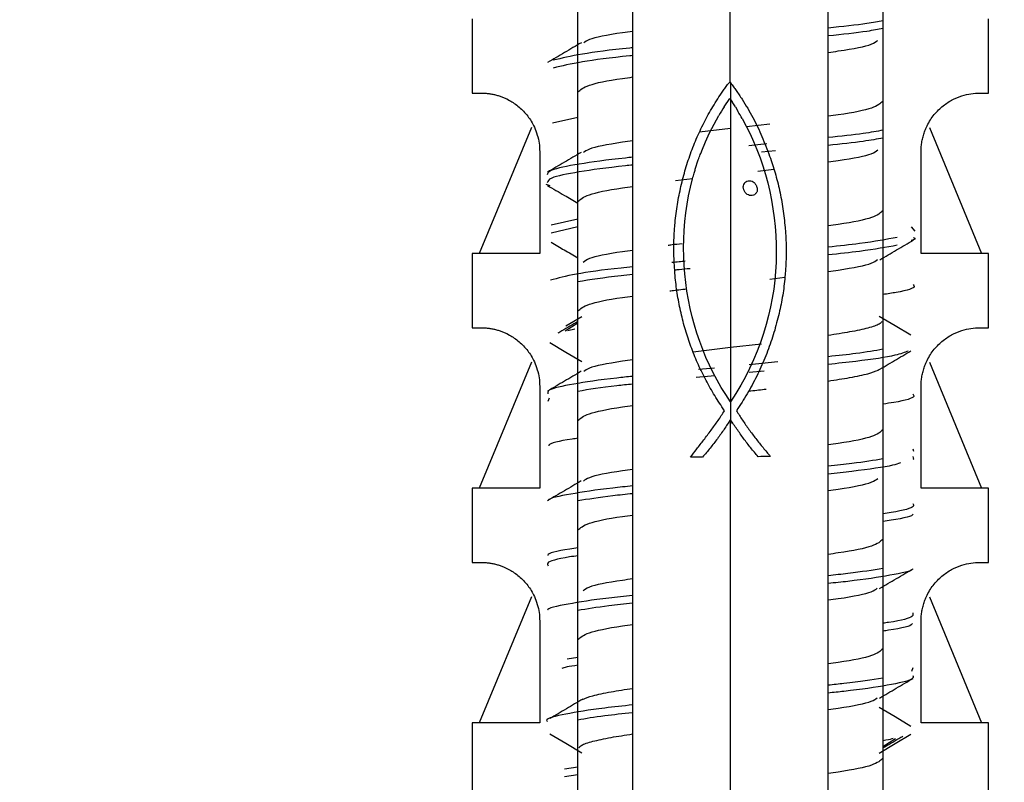
# Model space of a CAD drawing. Units: centimetres. Extents: x 211 to 1645, y 897 to 1875.
# Drawn here: x 389 to 401, y 1818 to 1828 of the extents above; entities that cross this region are included whole.
import ezdxf

# ---------------------------------------------------------------- set-up
doc = ezdxf.new("R2010")
doc.units = ezdxf.units.CM
doc.header["$LTSCALE"] = 5
doc.header["$PDSIZE"] = 5
doc.layers.get('0').update_dxf_attribs({"linetype": 'CONTINUOUS', "lineweight": 0})
doc.layers.get('DEFPOINTS').update_dxf_attribs({"linetype": 'CONTINUOUS'})
doc.layers.add('BEMASS', color=3, linetype='CONTINUOUS', lineweight=0)
doc.layers.add('Schrauben+Dübel', color=7, linetype='CONTINUOUS', lineweight=0)
doc.styles.add('SCHAUER', font='arial.ttf')
doc.dimstyles.new('SCHAUER', dxfattribs={"dimscale": 3, "dimtxt": 3, "dimasz": 2, "dimexe": 1.25, "dimexo": 0.625, "dimgap": 1.25, "dimtad": 1, "dimdec": 0, "dimzin": 9, "dimdsep": 46, "dimtxsty": 'SCHAUER', "dimcen": 2.5, "dimclrd": 256, "dimclre": 256, "dimclrt": 8, "dimadec": 1, "dimazin": 0, "dimtfac": 1, "dimtdec": 0, "dimtix": 1, "dimtmove": 2, "dimatfit": 3, "dimfxl": 1, "dimtolj": 1, "dimtzin": 0, "dimarcsym": 0})

# ---------------------------------------------------------------- blocks, each defined once
blk = doc.blocks.new('Schrauben_Dübel_Vorderansicht_KKRO_L')
at = {"layer": 'Schrauben+Dübel', "color": 7, "linetype": 'Continuous', "lineweight": 25}
for p, q in [((-0.39, -4.8229), (-0.39, -1.2651)), ((-0.25, -1.2651), (-0.25, -4.4601)), ((-0.001, -2.0415), (0, -1.2651)), ((0.25, -4.4601), (0.25, -1.2651)), ((0.39, -1.2651), (0.39, -4.8229)), ((-0.66, -1.88), (-0.66, -2.0701)), ((0.66, -2.0701), (0.66, -1.88)), ((-0.016, -2.1055), (-0.0018, -2.084)), ((0, -2.0866), (0.0002, -2.8594)), ((0, -2.0866), (0.0058, -2.0946)), ((0.0127, -2.1057), (0.0191, -2.1169)), ((-0.39, -2.1329), (-0.4551, -2.1469)), ((-0.0416, -2.1494), (-0.0292, -2.1273)), ((0.0301, -2.1355), (0.0405, -2.1546)), ((-0.5088, -2.1579), (-0.6422, -2.48)), ((0, -2.1611), (-0.0793, -2.1704)), ((-0.0531, -2.1718), (-0.0416, -2.1494)), ((0.0405, -2.1546), (0.0502, -2.1741)), ((0.1006, -2.1493), (0.0413, -2.1562)), ((0.5088, -2.1579), (0.6422, -2.48)), ((-0.0636, -2.1946), (-0.0531, -2.1718)), ((0.0502, -2.1741), (0.0594, -2.1941)), ((-0.0732, -2.2177), (-0.0636, -2.1946)), ((0.0933, -2.2004), (0.047, -2.2049)), ((0.0594, -2.1941), (0.0679, -2.2146)), ((0.0679, -2.2146), (0.0757, -2.2354)), ((-0.4875, -2.2201), (-0.4875, -2.48)), ((0.0757, -2.2354), (0.0829, -2.2565)), ((0.1153, -2.2182), (0.0795, -2.2217)), ((0.4875, -2.48), (0.4875, -2.2201)), ((-0.0898, -2.265), (-0.082, -2.2412)), ((0.0698, -2.2695), (0.1113, -2.2646)), ((0.0829, -2.2565), (0.0895, -2.278)), ((-0.1406, -2.2941), (-0.0966, -2.289)), ((-0.1021, -2.3108), (-0.0966, -2.2891)), ((0.0895, -2.278), (0.0954, -2.2997)), ((-0.4719, -2.3031), (-0.4614, -2.3069)), ((-0.1068, -2.3326), (-0.1021, -2.3108)), ((0.034, -2.3179), (0.0328, -2.3101)), ((0.0685, -2.3131), (0.0684, -2.3219)), ((0.0954, -2.2997), (0.1006, -2.3217)), ((-0.1108, -2.3546), (-0.1068, -2.3326)), ((0.1006, -2.3217), (0.1051, -2.3439)), ((-0.1141, -2.3767), (-0.1108, -2.3546)), ((0.1051, -2.3439), (0.1089, -2.3664)), ((-0.1166, -2.3989), (-0.1141, -2.3767)), ((0.1089, -2.3664), (0.112, -2.3889)), ((0.112, -2.3889), (0.1144, -2.4116)), ((-0.39, -2.3925), (-0.4584, -2.4081)), ((-0.39, -2.4125), (-0.4584, -2.4281)), ((-0.1437, -2.4315), (-0.1422, -2.4076)), ((-0.1183, -2.4212), (-0.1166, -2.3989)), ((0.1144, -2.4116), (0.1161, -2.4344)), ((0.1398, -2.4137), (0.1414, -2.4378)), ((0.4619, -2.4123), (0.4712, -2.4237)), ((-0.1444, -2.4552), (-0.1437, -2.4315)), ((-0.1194, -2.4436), (-0.1183, -2.4212)), ((0.1161, -2.4344), (0.1171, -2.4573)), ((0.1414, -2.4378), (0.1423, -2.4619)), ((-0.1445, -2.4788), (-0.1444, -2.4552)), ((-0.1197, -2.4659), (-0.1194, -2.4436)), ((-0.1194, -2.4882), (-0.1197, -2.4659)), ((0.1171, -2.4573), (0.1173, -2.4802)), ((0.1423, -2.4619), (0.1424, -2.4861)), ((-0.66, -2.48), (-0.66, -2.6701)), ((-0.1438, -2.5021), (-0.1445, -2.4788)), ((-0.1183, -2.5105), (-0.1194, -2.4882)), ((0.1173, -2.4802), (0.1168, -2.5031)), ((0.1424, -2.4861), (0.1417, -2.5102)), ((0.66, -2.6701), (0.66, -2.48)), ((-0.1424, -2.5253), (-0.1438, -2.5021)), ((-0.1165, -2.5328), (-0.1183, -2.5105)), ((0.1168, -2.5031), (0.1155, -2.526)), ((0.1417, -2.5102), (0.1402, -2.5341)), ((-0.1141, -2.5549), (-0.1165, -2.5328)), ((0.1009, -2.5458), (0.1395, -2.5413)), ((0.1155, -2.526), (0.1135, -2.5489)), ((-0.111, -2.577), (-0.1141, -2.5549)), ((0.1135, -2.5489), (0.1107, -2.5716)), ((-0.1072, -2.5989), (-0.111, -2.577)), ((0.1107, -2.5716), (0.1071, -2.5943)), ((-0.1027, -2.6206), (-0.1072, -2.5989)), ((0.1027, -2.6168), (0.0975, -2.6391)), ((0.1071, -2.5943), (0.1027, -2.6168)), ((-0.4209, -2.6653), (-0.3802, -2.6412)), ((-0.0976, -2.6421), (-0.1027, -2.6206)), ((-0.0918, -2.6635), (-0.0976, -2.6421)), ((0.0975, -2.6391), (0.0914, -2.6622)), ((-0.39, -2.6582), (-0.4224, -2.6788)), ((-0.0854, -2.6845), (-0.0918, -2.6635)), ((0.0914, -2.6622), (0.0845, -2.6851)), ((-0.3975, -2.6737), (-0.4159, -2.6782)), ((-0.0784, -2.7053), (-0.0854, -2.6845)), ((0.0845, -2.6851), (0.0768, -2.7078)), ((-0.0707, -2.7258), (-0.0784, -2.7053)), ((0.0797, -2.7119), (0, -2.7211)), ((0.0768, -2.7078), (0.0684, -2.7302)), ((0, -2.7211), (-0.0954, -2.7323)), ((-0.0624, -2.746), (-0.0707, -2.7258)), ((0.0684, -2.7302), (0.0591, -2.7523)), ((-0.5088, -2.7579), (-0.6422, -3.08)), ((-0.0535, -2.7658), (-0.0624, -2.746)), ((-0.044, -2.7853), (-0.0535, -2.7658)), ((0.1213, -2.7577), (0.0477, -2.7648)), ((0.0591, -2.7523), (0.0491, -2.7742)), ((0.5088, -2.7579), (0.6422, -3.08)), ((-0.0398, -2.7932), (-0.0871, -2.7977)), ((-0.0407, -2.7733), (-0.0818, -2.7772)), ((-0.0339, -2.8043), (-0.044, -2.7853)), ((0.0491, -2.7742), (0.0383, -2.7958)), ((0.0865, -2.781), (0.048, -2.7848)), ((-0.0232, -2.8229), (-0.0339, -2.8043)), ((0.0266, -2.8171), (0.0142, -2.8381)), ((0.0383, -2.7958), (0.0266, -2.8171)), ((-0.4875, -2.8201), (-0.4875, -3.08)), ((-0.0119, -2.8411), (-0.0232, -2.8229)), ((0.0004, -2.8593), (-0.0119, -2.8411)), ((0.0142, -2.8381), (0.0004, -2.8595)), ((0.4875, -3.08), (0.4875, -2.8201)), ((-0.4632, -2.85), (-0.4664, -2.8592)), ((0, -4.4601), (0, -2.9052)), ((0.4663, -2.9796), (0.4678, -2.9862)), ((0.4662, -2.9994), (0.4678, -3.0062)), ((0.4677, -3.0062), (0.4687, -3.0057)), ((-0.66, -3.08), (-0.66, -3.2701)), ((0.66, -3.2701), (0.66, -3.08)), ((-0.5088, -3.3579), (-0.6422, -3.68)), ((0.5088, -3.3579), (0.6422, -3.68)), ((-0.4875, -3.4201), (-0.4875, -3.68)), ((0.4875, -3.68), (0.4875, -3.4201)), ((-0.39, -3.5133), (-0.4177, -3.5175)), ((0.4664, -3.5396), (0.4632, -3.5487)), ((-0.66, -3.68), (-0.66, -3.8701)), ((0.66, -3.8701), (0.66, -3.68)), ((0.39, -3.7405), (0.4224, -3.72)), ((-0.39, -3.7934), (-0.4238, -3.7987)), ((-0.39, -3.8134), (-0.4238, -3.8187))]:
    blk.add_line(p, q, dxfattribs=at)
at = {"layer": 'Schrauben+Dübel', "color": 8, "linetype": 'Continuous', "lineweight": 25}
for p, q in [((0, -2.0437), (0, -2.0866)), ((0, -2.8376), (0, -2.9156))]:
    blk.add_line(p, q, dxfattribs=at)
at = {"layer": 'Schrauben+Dübel', "color": 7, "linetype": 'Continuous', "lineweight": 25, "flags": 128}
for points in [[(0.4617, -2.6895), (0.4209, -2.6653), (0.3802, -2.6412)], [(-0.3802, -2.7575), (-0.4209, -2.7334), (-0.4617, -2.7092)], [(0.4617, -3.6895), (0.4209, -3.6653), (0.3802, -3.6412)], [(-0.3801, -3.7575), (-0.4209, -3.7334), (-0.4617, -3.7092)], [(0.3801, -3.7575), (0.4209, -3.7334), (0.4617, -3.7092)]]:
    blk.add_lwpolyline(points, dxfattribs=at)
at = {"layer": 'Schrauben+Dübel', "color": 7, "linetype": 'Continuous', "lineweight": 25}
for points, knots in [([(0.39, -1.8852), (0.3775, -1.8876), (0.3449, -1.894), (0.2862, -1.9003), (0.25, -1.9042)], [0, 0, 0, 0, 0.38342, 1, 1, 1, 1]), ([(-0.25, -1.9125), (-0.2587, -1.9137), (-0.3104, -1.9207), (-0.36, -1.9306), (-0.3712, -1.9393), (-0.3748, -1.9421)], [0, 0, 0, 0, 0.120321, 0.711034, 1, 1, 1, 1]), ([(0.39, -1.9052), (0.3775, -1.9076), (0.3449, -1.914), (0.2862, -1.9203), (0.25, -1.9242)], [0, 0, 0, 0, 0.38342, 1, 1, 1, 1]), ([(0.25, -1.9662), (0.2588, -1.965), (0.3105, -1.958), (0.3612, -1.9478), (0.3726, -1.9387), (0.3766, -1.9355)], [0, 0, 0, 0, 0.116141, 0.686336, 1, 1, 1, 1]), ([(-0.381, -1.9415), (-0.3954, -1.9499), (-0.4241, -1.9668), (-0.4529, -1.9837), (-0.4673, -1.9921)], [0, 0, 0, 0, 0.49945, 1, 1, 1, 1]), ([(-0.25, -1.9542), (-0.2525, -1.9545), (-0.3059, -1.9599), (-0.387, -1.9706), (-0.431, -1.981), (-0.453, -1.9862)], [0, 0, 0, 0, 0.024087, 0.51157, 1, 1, 1, 1]), ([(-0.25, -1.9742), (-0.2525, -1.9745), (-0.3059, -1.9799), (-0.387, -1.9906), (-0.431, -2.001), (-0.453, -2.0062)], [0, 0, 0, 0, 0.024087, 0.51157, 1, 1, 1, 1]), ([(-0.39, -2.0676), (-0.3836, -2.0618), (-0.3708, -2.0501), (-0.3106, -2.0373), (-0.2588, -2.0303), (-0.25, -2.0291)], [0, 0, 0, 0, 0.453785, 0.90757, 1, 1, 1, 1]), ([(-0.0159, -2.0605), (-0.0148, -2.059), (-0.0125, -2.0558), (-0.0091, -2.0508), (-0.0051, -2.046), (-0.0024, -2.043), (-0.001, -2.0415)], [0, 0, 0, 0, 0.233923, 0.492256, 0.743818, 1, 1, 1, 1]), ([(-0.001, -2.0415), (-0.0007, -2.0419), (0.0012, -2.0444), (0.0038, -2.0488), (0.0088, -2.0556), (0.0123, -2.0603), (0.0147, -2.0633)], [0, 0, 0, 0, 0.063376, 0.34256, 0.568227, 1, 1, 1, 1]), ([(-0.6375, -2.0701), (-0.6347, -2.0702), (-0.6293, -2.0703), (-0.6198, -2.0712), (-0.6103, -2.0726), (-0.6007, -2.0746), (-0.5863, -2.0787), (-0.5664, -2.087), (-0.5409, -2.104), (-0.5184, -2.1268), (-0.5026, -2.1524), (-0.4934, -2.1768), (-0.4884, -2.1981), (-0.4878, -2.2128), (-0.4875, -2.2201)], [0, 0, 0, 0, 0.0808024, 0.155409, 0.22386, 0.2862072, 0.3425195, 0.4869974, 0.6126065, 0.7249889, 0.8259555, 0.885928, 0.9431093, 1, 1, 1, 1]), ([(0.4875, -2.2201), (0.4876, -2.2157), (0.4878, -2.207), (0.4896, -2.1941), (0.4923, -2.1815), (0.4962, -2.1692), (0.504, -2.1502), (0.5187, -2.1264), (0.5415, -2.1035), (0.567, -2.0867), (0.5925, -2.0762), (0.6179, -2.0709), (0.6305, -2.0704), (0.6375, -2.0701)], [0, 0, 0, 0, 0.034169, 0.068076, 0.102275, 0.137303, 0.173662, 0.276306, 0.390782, 0.516435, 0.660992, 0.811679, 1, 1, 1, 1]), ([(0.39, -2.0911), (0.3836, -2.0969), (0.3708, -2.1086), (0.3106, -2.1214), (0.2588, -2.1285), (0.25, -2.1296)], [0, 0, 0, 0, 0.4537849, 0.9075699, 1, 1, 1, 1]), ([(0.39, -2.1652), (0.3748, -2.1681), (0.3409, -2.1744), (0.2823, -2.1807), (0.25, -2.1842)], [0, 0, 0, 0, 0.449648, 1, 1, 1, 1]), ([(0.39, -2.1852), (0.3748, -2.1881), (0.3409, -2.1944), (0.2823, -2.2007), (0.25, -2.2042)], [0, 0, 0, 0, 0.449648, 1, 1, 1, 1]), ([(-0.25, -2.1925), (-0.2587, -2.1937), (-0.3105, -2.2007), (-0.3604, -2.2107), (-0.3717, -2.2195), (-0.3755, -2.2225)], [0, 0, 0, 0, 0.1187555, 0.7017845, 1, 1, 1, 1]), ([(-0.25, -2.2343), (-0.2562, -2.235), (-0.3129, -2.2408), (-0.3916, -2.2519), (-0.4645, -2.2663), (-0.4671, -2.2755), (-0.4683, -2.2795)], [0, 0, 0, 0, 0.042414, 0.388645, 0.734557, 1, 1, 1, 1]), ([(-0.3814, -2.2219), (-0.3957, -2.2303), (-0.4244, -2.2472), (-0.4531, -2.264), (-0.4675, -2.2724)], [0, 0, 0, 0, 0.499508, 1, 1, 1, 1]), ([(-0.082, -2.2412), (-0.0811, -2.2389), (-0.0795, -2.2344), (-0.0765, -2.2266), (-0.0745, -2.221), (-0.0732, -2.2177)], [0, 0, 0, 0, 0.288951, 0.578268, 1, 1, 1, 1]), ([(0.25, -2.2462), (0.2588, -2.245), (0.3105, -2.238), (0.3612, -2.2278), (0.3725, -2.2188), (0.3766, -2.2156)], [0, 0, 0, 0, 0.1163443, 0.6875358, 1, 1, 1, 1]), ([(-0.25, -2.2543), (-0.2562, -2.255), (-0.3129, -2.2608), (-0.3916, -2.2719), (-0.4642, -2.2862), (-0.467, -2.2954), (-0.4681, -2.2993)], [0, 0, 0, 0, 0.042581, 0.390178, 0.737454, 1, 1, 1, 1]), ([(-0.0966, -2.2891), (-0.096, -2.2868), (-0.0947, -2.2822), (-0.0924, -2.2742), (-0.0907, -2.2684), (-0.0898, -2.265)], [0, 0, 0, 0, 0.285938, 0.571276, 1, 1, 1, 1]), ([(-0.4678, -2.3064), (-0.4534, -2.3148), (-0.4274, -2.33), (-0.4015, -2.3452), (-0.39, -2.352)], [0, 0, 0, 0, 0.556062, 1, 1, 1, 1]), ([(-0.39, -2.3476), (-0.3836, -2.3418), (-0.3708, -2.3301), (-0.3106, -2.3173), (-0.2588, -2.3103), (-0.25, -2.3091)], [0, 0, 0, 0, 0.453785, 0.90757, 1, 1, 1, 1]), ([(0.39, -2.3711), (0.3836, -2.3769), (0.3708, -2.3886), (0.3106, -2.4014), (0.2588, -2.4085), (0.25, -2.4096)], [0, 0, 0, 0, 0.453785, 0.90757, 1, 1, 1, 1]), ([(0.4264, -2.4394), (0.3985, -2.4446), (0.3543, -2.4528), (0.2782, -2.4611), (0.25, -2.4641)], [0, 0, 0, 0, 0.6304872, 1, 1, 1, 1]), ([(0.4675, -2.4393), (0.4704, -2.4408), (0.4752, -2.4433), (0.4661, -2.4458), (0.4625, -2.4468)], [0, 0, 0, 0, 0.5958632, 1, 1, 1, 1]), ([(-0.4582, -2.4518), (-0.447, -2.4584), (-0.4243, -2.4717), (-0.4016, -2.485), (-0.39, -2.4918)], [0, 0, 0, 0, 0.490185, 1, 1, 1, 1]), ([(-0.123, -2.4555), (-0.1322, -2.4565), (-0.1457, -2.458), (-0.1562, -2.4595), (-0.1595, -2.46)], [0, 0, 0, 0, 0.684474, 1, 1, 1, 1]), ([(0.4264, -2.4594), (0.3985, -2.4646), (0.3543, -2.4728), (0.2782, -2.4811), (0.25, -2.4841)], [0, 0, 0, 0, 0.6304872, 1, 1, 1, 1]), ([(0.3818, -2.4966), (0.3961, -2.4882), (0.4248, -2.4714), (0.4534, -2.4546), (0.4678, -2.4462)], [0, 0, 0, 0, 0.499541, 1, 1, 1, 1]), ([(-0.4875, -2.48), (-0.5424, -2.48), (-0.5859, -2.48), (-0.6448, -2.48), (-0.66, -2.48), (-0.66, -2.48)], [0, 0, 0, 0, 0.5, 0.5, 1, 1, 1, 1]), ([(-0.25, -2.4725), (-0.2588, -2.4737), (-0.3105, -2.4807), (-0.361, -2.4909), (-0.3724, -2.4999), (-0.3764, -2.5031)], [0, 0, 0, 0, 0.116735, 0.689843, 1, 1, 1, 1]), ([(0.66, -2.48), (0.66, -2.48), (0.6448, -2.48), (0.5859, -2.48), (0.5424, -2.48), (0.4875, -2.48)], [0, 0, 0, 0, 0.5, 0.5, 1, 1, 1, 1]), ([(-0.25, -2.5144), (-0.26, -2.5154), (-0.3201, -2.5217), (-0.4027, -2.5331), (-0.4411, -2.5435), (-0.4602, -2.5487)], [0, 0, 0, 0, 0.0902868, 0.545351, 1, 1, 1, 1]), ([(-0.1153, -2.5004), (-0.1207, -2.5009), (-0.133, -2.502), (-0.1435, -2.5031), (-0.1494, -2.5038)], [0, 0, 0, 0, 0.4394129, 1, 1, 1, 1]), ([(0.25, -2.5262), (0.2587, -2.525), (0.3105, -2.518), (0.3607, -2.5079), (0.3719, -2.4991), (0.3758, -2.496)], [0, 0, 0, 0, 0.1179997, 0.6973191, 1, 1, 1, 1]), ([(-0.25, -2.5344), (-0.26, -2.5354), (-0.3189, -2.5415), (-0.3578, -2.5476), (-0.39, -2.5526)], [0, 0, 0, 0, 0.169982, 1, 1, 1, 1]), ([(-0.1029, -2.5192), (-0.1126, -2.5201), (-0.1267, -2.5214), (-0.1388, -2.5227), (-0.1426, -2.5231)], [0, 0, 0, 0, 0.691127, 1, 1, 1, 1]), ([(0.4671, -2.5595), (0.4687, -2.5611), (0.4753, -2.568), (0.448, -2.5766), (0.4018, -2.5836), (0.39, -2.5853)], [0, 0, 0, 0, 0.187314, 0.792872, 1, 1, 1, 1]), ([(-0.39, -2.6276), (-0.3836, -2.6218), (-0.3708, -2.6101), (-0.3106, -2.5973), (-0.2588, -2.5903), (-0.25, -2.5891)], [0, 0, 0, 0, 0.453785, 0.90757, 1, 1, 1, 1]), ([(-0.155, -2.5759), (-0.1531, -2.5757), (-0.1408, -2.5739), (-0.1251, -2.5722), (-0.1118, -2.5708)], [0, 0, 0, 0, 0.1529978, 1, 1, 1, 1]), ([(-0.39, -2.6543), (-0.4037, -2.6623), (-0.4207, -2.6724), (-0.4377, -2.6824), (-0.4411, -2.6844)], [0, 0, 0, 0, 0.799983, 1, 1, 1, 1]), ([(0.3872, -2.654), (0.3857, -2.6563), (0.3821, -2.662), (0.3537, -2.6711), (0.31, -2.6807), (0.2692, -2.687), (0.25, -2.69)], [0, 0, 0, 0, 0.197344, 0.475152, 0.75296, 1, 1, 1, 1]), ([(-0.6375, -2.6701), (-0.6347, -2.6702), (-0.6293, -2.6703), (-0.6198, -2.6712), (-0.6103, -2.6726), (-0.6007, -2.6746), (-0.5863, -2.6787), (-0.5664, -2.687), (-0.5409, -2.704), (-0.5184, -2.7268), (-0.5026, -2.7524), (-0.4934, -2.7768), (-0.4884, -2.7981), (-0.4878, -2.8128), (-0.4875, -2.8201)], [0, 0, 0, 0, 0.080802, 0.155409, 0.22386, 0.286207, 0.34252, 0.486997, 0.612607, 0.724989, 0.825956, 0.885928, 0.943109, 1, 1, 1, 1]), ([(0.4875, -2.8201), (0.4876, -2.8157), (0.4878, -2.807), (0.4896, -2.7941), (0.4923, -2.7815), (0.4962, -2.7692), (0.504, -2.7502), (0.5187, -2.7264), (0.5415, -2.7035), (0.567, -2.6867), (0.5925, -2.6762), (0.6179, -2.6709), (0.6305, -2.6704), (0.6375, -2.6701)], [0, 0, 0, 0, 0.034169, 0.068076, 0.102275, 0.137303, 0.173662, 0.276306, 0.390782, 0.516435, 0.660992, 0.811679, 1, 1, 1, 1]), ([(0.39, -2.7254), (0.3695, -2.729), (0.3341, -2.7353), (0.2749, -2.7415), (0.25, -2.7442)], [0, 0, 0, 0, 0.578238, 1, 1, 1, 1]), ([(0.4549, -2.7297), (0.4454, -2.7333), (0.4223, -2.7422), (0.3466, -2.7537), (0.2743, -2.7615), (0.25, -2.7642)], [0, 0, 0, 0, 0.316572, 0.770139, 1, 1, 1, 1]), ([(0.3772, -2.7791), (0.3913, -2.7708), (0.4194, -2.7541), (0.4476, -2.7375), (0.4617, -2.7291)], [0, 0, 0, 0, 0.499809, 1, 1, 1, 1]), ([(-0.25, -2.7525), (-0.2587, -2.7537), (-0.3104, -2.7607), (-0.36, -2.7706), (-0.3712, -2.7793), (-0.3749, -2.7822)], [0, 0, 0, 0, 0.120113, 0.709808, 1, 1, 1, 1]), ([(-0.3812, -2.7816), (-0.3955, -2.79), (-0.4242, -2.8069), (-0.453, -2.8237), (-0.4673, -2.8321)], [0, 0, 0, 0, 0.499501, 1, 1, 1, 1]), ([(0.25, -2.8065), (0.2691, -2.8036), (0.3097, -2.7973), (0.3541, -2.7879), (0.3704, -2.7814), (0.3783, -2.7783)], [0, 0, 0, 0, 0.315186, 0.669627, 1, 1, 1, 1]), ([(-0.25, -2.7945), (-0.2636, -2.7959), (-0.3272, -2.8025), (-0.4056, -2.8144), (-0.4696, -2.8279), (-0.4673, -2.8362), (-0.4664, -2.8393)], [0, 0, 0, 0, 0.095173, 0.443309, 0.791612, 1, 1, 1, 1]), ([(-0.25, -2.8145), (-0.2637, -2.8159), (-0.3228, -2.822), (-0.3608, -2.8282), (-0.39, -2.8329)], [0, 0, 0, 0, 0.232227, 1, 1, 1, 1]), ([(0.0469, -2.8322), (0.0605, -2.8307), (0.0757, -2.829), (0.0897, -2.8273), (0.0912, -2.8271)], [0, 0, 0, 0, 0.895609, 1, 1, 1, 1]), ([(0.4665, -2.8395), (0.468, -2.8416), (0.4732, -2.8488), (0.4445, -2.8574), (0.3996, -2.8641), (0.39, -2.8655)], [0, 0, 0, 0, 0.234605, 0.837069, 1, 1, 1, 1]), ([(-0.39, -2.9076), (-0.3836, -2.9018), (-0.3708, -2.8901), (-0.3106, -2.8773), (-0.2588, -2.8703), (-0.25, -2.8691)], [0, 0, 0, 0, 0.453785, 0.90757, 1, 1, 1, 1]), ([(0.39, -2.9311), (0.3836, -2.9369), (0.3708, -2.9486), (0.3106, -2.9614), (0.2588, -2.9685), (0.25, -2.9696)], [0, 0, 0, 0, 0.453785, 0.90757, 1, 1, 1, 1]), ([(-0.39, -2.9529), (-0.3949, -2.9536), (-0.4367, -2.9595), (-0.464, -2.966), (-0.4646, -2.9717), (-0.4646, -2.9723)], [0, 0, 0, 0, 0.106543, 0.91477, 1, 1, 1, 1]), ([(0.39, -3.0055), (0.3666, -3.0095), (0.3301, -3.0157), (0.2711, -3.0219), (0.25, -3.0242)], [0, 0, 0, 0, 0.64223, 1, 1, 1, 1]), ([(0.4347, -3.0159), (0.4287, -3.0179), (0.4068, -3.0251), (0.3396, -3.0345), (0.2706, -3.0419), (0.25, -3.0442)], [0, 0, 0, 0, 0.209914, 0.763862, 1, 1, 1, 1]), ([(-0.25, -3.0325), (-0.2587, -3.0337), (-0.3105, -3.0407), (-0.3605, -3.0507), (-0.3717, -3.0596), (-0.3756, -3.0626)], [0, 0, 0, 0, 0.118623, 0.701006, 1, 1, 1, 1]), ([(-0.3815, -3.0619), (-0.3958, -3.0703), (-0.4244, -3.0872), (-0.4531, -3.104), (-0.4675, -3.1124)], [0, 0, 0, 0, 0.49954, 1, 1, 1, 1]), ([(0.25, -3.0862), (0.2588, -3.085), (0.3105, -3.078), (0.3612, -3.0678), (0.3726, -3.0587), (0.3766, -3.0555)], [0, 0, 0, 0, 0.116218, 0.68679, 1, 1, 1, 1]), ([(-0.4875, -3.08), (-0.5424, -3.08), (-0.5859, -3.08), (-0.6448, -3.08), (-0.66, -3.08), (-0.66, -3.08)], [0, 0, 0, 0, 0.5, 0.5, 1, 1, 1, 1]), ([(-0.25, -3.0745), (-0.2673, -3.0764), (-0.3339, -3.0834), (-0.411, -3.0956), (-0.4653, -3.1062), (-0.4655, -3.1117), (-0.4655, -3.1119)], [0, 0, 0, 0, 0.146189, 0.564227, 0.982814, 1, 1, 1, 1]), ([(-0.25, -3.0945), (-0.2674, -3.0964), (-0.3262, -3.1025), (-0.3636, -3.1087), (-0.39, -3.113)], [0, 0, 0, 0, 0.295403, 1, 1, 1, 1]), ([(0.66, -3.08), (0.66, -3.08), (0.6448, -3.08), (0.5859, -3.08), (0.5424, -3.08), (0.4875, -3.08)], [0, 0, 0, 0, 0.5, 0.5, 1, 1, 1, 1]), ([(0.4662, -3.1195), (0.4675, -3.122), (0.4716, -3.1296), (0.4404, -3.1383), (0.3972, -3.1446), (0.39, -3.1456)], [0, 0, 0, 0, 0.281143, 0.88091, 1, 1, 1, 1]), ([(0.4669, -3.1465), (0.4669, -3.1467), (0.4676, -3.152), (0.4401, -3.1583), (0.3971, -3.1646), (0.39, -3.1656)], [0, 0, 0, 0, 0.016778, 0.837114, 1, 1, 1, 1]), ([(-0.39, -3.1876), (-0.3836, -3.1818), (-0.3708, -3.1701), (-0.3106, -3.1573), (-0.2588, -3.1503), (-0.25, -3.1491)], [0, 0, 0, 0, 0.453785, 0.90757, 1, 1, 1, 1]), ([(0.39, -3.2111), (0.3836, -3.2169), (0.3708, -3.2286), (0.3106, -3.2414), (0.2588, -3.2485), (0.25, -3.2496)], [0, 0, 0, 0, 0.4537852, 0.9075703, 1, 1, 1, 1]), ([(-0.39, -3.2331), (-0.3971, -3.2342), (-0.4401, -3.2404), (-0.4676, -3.2468), (-0.4669, -3.2521), (-0.4669, -3.2522)], [0, 0, 0, 0, 0.162886, 0.983222, 1, 1, 1, 1]), ([(-0.6375, -3.2701), (-0.6347, -3.2702), (-0.6293, -3.2703), (-0.6198, -3.2712), (-0.6103, -3.2726), (-0.6007, -3.2746), (-0.5863, -3.2787), (-0.5664, -3.287), (-0.5409, -3.304), (-0.5184, -3.3268), (-0.5026, -3.3524), (-0.4934, -3.3768), (-0.4884, -3.3981), (-0.4878, -3.4128), (-0.4875, -3.4201)], [0, 0, 0, 0, 0.080802, 0.155409, 0.22386, 0.286207, 0.34252, 0.486997, 0.612607, 0.724989, 0.825956, 0.885928, 0.943109, 1, 1, 1, 1]), ([(-0.39, -3.2531), (-0.3972, -3.2542), (-0.4404, -3.2604), (-0.4716, -3.2691), (-0.4675, -3.2768), (-0.4662, -3.2792)], [0, 0, 0, 0, 0.1190895, 0.7188575, 1, 1, 1, 1]), ([(0.4875, -3.4201), (0.4876, -3.4157), (0.4878, -3.407), (0.4896, -3.3941), (0.4923, -3.3815), (0.4962, -3.3692), (0.504, -3.3502), (0.5187, -3.3264), (0.5415, -3.3035), (0.567, -3.2867), (0.5925, -3.2762), (0.6179, -3.2709), (0.6305, -3.2704), (0.6375, -3.2701)], [0, 0, 0, 0, 0.034169, 0.068076, 0.102275, 0.137303, 0.173662, 0.276306, 0.390782, 0.516435, 0.660992, 0.811679, 1, 1, 1, 1]), ([(0.39, -3.2857), (0.3636, -3.2901), (0.3262, -3.2962), (0.2674, -3.3024), (0.25, -3.3042)], [0, 0, 0, 0, 0.704597, 1, 1, 1, 1]), ([(0.4655, -3.2868), (0.4655, -3.2871), (0.4653, -3.2925), (0.411, -3.3031), (0.3339, -3.3154), (0.2673, -3.3224), (0.25, -3.3242)], [0, 0, 0, 0, 0.017186, 0.435773, 0.853811, 1, 1, 1, 1]), ([(0.3815, -3.3368), (0.3958, -3.3284), (0.4244, -3.3115), (0.4531, -3.2948), (0.4675, -3.2864)], [0, 0, 0, 0, 0.49954, 1, 1, 1, 1]), ([(-0.25, -3.3125), (-0.2588, -3.3137), (-0.3105, -3.3207), (-0.3612, -3.3309), (-0.3726, -3.34), (-0.3766, -3.3432)], [0, 0, 0, 0, 0.116217, 0.686789, 1, 1, 1, 1]), ([(0.25, -3.3662), (0.2587, -3.365), (0.3105, -3.358), (0.3605, -3.348), (0.3717, -3.3392), (0.3756, -3.3362)], [0, 0, 0, 0, 0.118623, 0.701006, 1, 1, 1, 1]), ([(-0.25, -3.3546), (-0.2709, -3.3568), (-0.3407, -3.3642), (-0.4172, -3.3768), (-0.469, -3.3873), (-0.4678, -3.3925), (-0.4678, -3.3925)], [0, 0, 0, 0, 0.175552, 0.587374, 0.998396, 1, 1, 1, 1]), ([(-0.25, -3.3746), (-0.2711, -3.3768), (-0.3301, -3.383), (-0.3666, -3.3892), (-0.39, -3.3932)], [0, 0, 0, 0, 0.35777, 1, 1, 1, 1]), ([(0.4662, -3.3995), (0.4669, -3.4024), (0.4688, -3.4104), (0.4369, -3.4192), (0.3949, -3.4251), (0.39, -3.4258)], [0, 0, 0, 0, 0.3278508, 0.9217147, 1, 1, 1, 1]), ([(-0.39, -3.4676), (-0.3836, -3.4618), (-0.3708, -3.4501), (-0.3106, -3.4373), (-0.2588, -3.4303), (-0.25, -3.4291)], [0, 0, 0, 0, 0.453785, 0.90757, 1, 1, 1, 1]), ([(0.4646, -3.4265), (0.4646, -3.427), (0.464, -3.4328), (0.4367, -3.4392), (0.3949, -3.4451), (0.39, -3.4458)], [0, 0, 0, 0, 0.08523, 0.893457, 1, 1, 1, 1]), ([(0.39, -3.4911), (0.3836, -3.4969), (0.3708, -3.5086), (0.3106, -3.5214), (0.2588, -3.5285), (0.25, -3.5296)], [0, 0, 0, 0, 0.4537852, 0.9075704, 1, 1, 1, 1]), ([(-0.39, -3.5333), (-0.4004, -3.5347), (-0.4208, -3.5374), (-0.4276, -3.5402), (-0.431, -3.5416)], [0, 0, 0, 0, 0.5092705, 1, 1, 1, 1]), ([(0.4664, -3.5594), (0.4673, -3.5625), (0.4696, -3.5708), (0.4056, -3.5844), (0.3272, -3.5962), (0.2636, -3.6028), (0.25, -3.6043)], [0, 0, 0, 0, 0.208388, 0.556691, 0.904828, 1, 1, 1, 1]), ([(0.39, -3.5659), (0.3608, -3.5706), (0.3228, -3.5767), (0.2637, -3.5828), (0.25, -3.5843)], [0, 0, 0, 0, 0.767773, 1, 1, 1, 1]), ([(0.3812, -3.6172), (0.3955, -3.6087), (0.4242, -3.5919), (0.453, -3.575), (0.4673, -3.5666)], [0, 0, 0, 0, 0.499501, 1, 1, 1, 1]), ([(-0.3783, -3.6204), (-0.3704, -3.6173), (-0.3541, -3.6109), (-0.3097, -3.6015), (-0.2691, -3.5952), (-0.25, -3.5922)], [0, 0, 0, 0, 0.330374, 0.684814, 1, 1, 1, 1]), ([(-0.3772, -3.6196), (-0.3913, -3.628), (-0.4194, -3.6446), (-0.4476, -3.6613), (-0.4617, -3.6696)], [0, 0, 0, 0, 0.499809, 1, 1, 1, 1]), ([(0.25, -3.6462), (0.2587, -3.645), (0.3104, -3.638), (0.36, -3.6281), (0.3712, -3.6194), (0.3749, -3.6165)], [0, 0, 0, 0, 0.1201125, 0.7098082, 1, 1, 1, 1]), ([(-0.25, -3.6346), (-0.2745, -3.6372), (-0.3475, -3.6451), (-0.4248, -3.6581), (-0.4744, -3.6697), (-0.4689, -3.6761), (-0.4679, -3.6772)], [0, 0, 0, 0, 0.185536, 0.551639, 0.91805, 1, 1, 1, 1]), ([(-0.25, -3.6546), (-0.2749, -3.6572), (-0.3341, -3.6635), (-0.3695, -3.6697), (-0.39, -3.6733)], [0, 0, 0, 0, 0.421761, 1, 1, 1, 1]), ([(-0.4875, -3.68), (-0.5424, -3.68), (-0.5859, -3.68), (-0.6448, -3.68), (-0.66, -3.68), (-0.66, -3.68)], [0, 0, 0, 0, 0.5, 0.5, 1, 1, 1, 1]), ([(0.66, -3.68), (0.66, -3.68), (0.6448, -3.68), (0.5859, -3.68), (0.5424, -3.68), (0.4875, -3.68)], [0, 0, 0, 0, 0.5, 0.5, 1, 1, 1, 1]), ([(-0.3872, -3.7447), (-0.3857, -3.7424), (-0.3821, -3.7367), (-0.3537, -3.7276), (-0.31, -3.718), (-0.2692, -3.7117), (-0.25, -3.7088)], [0, 0, 0, 0, 0.197345, 0.475152, 0.75296, 1, 1, 1, 1]), ([(0.4159, -3.7205), (0.4117, -3.722), (0.4064, -3.7239), (0.3923, -3.7257), (0.3895, -3.7261)], [0, 0, 0, 0, 0.80285, 1, 1, 1, 1]), ([(0.39, -3.7444), (0.4037, -3.7364), (0.4207, -3.7264), (0.4377, -3.7163), (0.4411, -3.7143)], [0, 0, 0, 0, 0.799974, 1, 1, 1, 1]), ([(0.39, -3.7711), (0.3836, -3.7769), (0.3708, -3.7886), (0.3106, -3.8014), (0.2588, -3.8085), (0.25, -3.8096)], [0, 0, 0, 0, 0.453785, 0.907571, 1, 1, 1, 1])]:
    blk.add_open_spline(points, degree=3, knots=knots, dxfattribs=at)
for points in [[(-0.0293, -2.0801), (-0.0248, -2.0736), (-0.0204, -2.067), (-0.0159, -2.0605)], [(0.0147, -2.0633), (0.0198, -2.0709), (0.0249, -2.0784), (0.03, -2.086)], [(-0.66, -2.0701), (-0.66, -2.0701), (-0.6524, -2.0701), (-0.6375, -2.0701)], [(-0.0419, -2.1), (-0.0377, -2.0933), (-0.0335, -2.0867), (-0.0293, -2.0801)], [(0, -2.0866), (-0.0006, -2.0857), (-0.0012, -2.0849), (-0.0018, -2.084)], [(0.03, -2.086), (0.0348, -2.0937), (0.0395, -2.1014), (0.0443, -2.1091)], [(0.6375, -2.0701), (0.6524, -2.0701), (0.66, -2.0701), (0.66, -2.0701)], [(-0.0537, -2.1202), (-0.0498, -2.1134), (-0.0458, -2.1067), (-0.0419, -2.1)], [(-0.016, -2.1055), (-0.0204, -2.1127), (-0.0248, -2.12), (-0.0292, -2.1273)], [(0.0127, -2.1057), (0.0104, -2.102), (0.0081, -2.0983), (0.0058, -2.0946)], [(0.0443, -2.1091), (0.0486, -2.117), (0.053, -2.1248), (0.0574, -2.1327)], [(-0.0648, -2.1406), (-0.0611, -2.1338), (-0.0574, -2.127), (-0.0537, -2.1202)], [(0.0301, -2.1355), (0.0265, -2.1293), (0.0228, -2.1231), (0.0191, -2.1169)], [(0.0574, -2.1327), (0.0615, -2.1407), (0.0655, -2.1487), (0.0696, -2.1568)], [(-0.0849, -2.1824), (-0.0816, -2.1754), (-0.0784, -2.1684), (-0.0752, -2.1614)], [(-0.0752, -2.1614), (-0.0718, -2.1545), (-0.0683, -2.1475), (-0.0648, -2.1406)], [(0.0696, -2.1568), (0.0733, -2.1649), (0.077, -2.1731), (0.0807, -2.1813)], [(-0.0938, -2.2037), (-0.0908, -2.1966), (-0.0878, -2.1895), (-0.0849, -2.1824)], [(0.0807, -2.1813), (0.0841, -2.1896), (0.0875, -2.1979), (0.0909, -2.2063)], [(-0.102, -2.2253), (-0.0993, -2.2181), (-0.0965, -2.2109), (-0.0938, -2.2037)], [(0.0909, -2.2063), (0.094, -2.2147), (0.0971, -2.2232), (0.1003, -2.2317)], [(-0.1095, -2.2472), (-0.107, -2.2399), (-0.1045, -2.2326), (-0.102, -2.2253)], [(0.1003, -2.2317), (0.1027, -2.2387), (0.1052, -2.2457), (0.1076, -2.2528)], [(-0.1162, -2.2693), (-0.114, -2.2619), (-0.1117, -2.2546), (-0.1095, -2.2472)], [(0.1076, -2.2528), (0.1099, -2.26), (0.1121, -2.2672), (0.1144, -2.2745)], [(-0.1223, -2.2917), (-0.1203, -2.2843), (-0.1183, -2.2768), (-0.1162, -2.2693)], [(0.1144, -2.2745), (0.1164, -2.2819), (0.1184, -2.2893), (0.1204, -2.2967)], [(-0.1323, -2.3373), (-0.1308, -2.3297), (-0.1292, -2.322), (-0.1277, -2.3144)], [(-0.1277, -2.3144), (-0.1259, -2.3068), (-0.1241, -2.2993), (-0.1223, -2.2917)], [(0.0328, -2.3101), (0.0333, -2.3081), (0.0338, -2.3062), (0.0344, -2.3043)], [(0.0344, -2.3043), (0.0354, -2.3025), (0.0363, -2.3007), (0.0373, -2.2989)], [(0.0373, -2.2989), (0.0389, -2.2977), (0.0404, -2.2966), (0.0419, -2.2955)], [(0.0419, -2.2955), (0.0442, -2.2951), (0.0464, -2.2946), (0.0487, -2.2942)], [(0.0487, -2.2942), (0.051, -2.2947), (0.0532, -2.2951), (0.0555, -2.2956)], [(0.0555, -2.2956), (0.0574, -2.2967), (0.0592, -2.2979), (0.0611, -2.2991)], [(0.0611, -2.2991), (0.0626, -2.3012), (0.0642, -2.3033), (0.0658, -2.3054)], [(0.0658, -2.3054), (0.0667, -2.308), (0.0676, -2.3106), (0.0685, -2.3131)], [(0.1204, -2.2967), (0.1222, -2.3043), (0.1239, -2.3118), (0.1257, -2.3194)], [(-0.1363, -2.3605), (-0.135, -2.3528), (-0.1337, -2.345), (-0.1323, -2.3373)], [(0.0374, -2.3245), (0.0363, -2.3223), (0.0351, -2.3201), (0.034, -2.3179)], [(0.0428, -2.3292), (0.041, -2.3276), (0.0392, -2.326), (0.0374, -2.3245)], [(0.049, -2.3319), (0.047, -2.331), (0.0449, -2.3301), (0.0428, -2.3292)], [(0.0558, -2.3323), (0.0535, -2.3322), (0.0513, -2.332), (0.049, -2.3319)], [(0.062, -2.3301), (0.0599, -2.3309), (0.0579, -2.3316), (0.0558, -2.3323)], [(0.0646, -2.3274), (0.0638, -2.3283), (0.0629, -2.3292), (0.062, -2.3301)], [(0.0669, -2.3247), (0.0661, -2.3256), (0.0654, -2.3265), (0.0646, -2.3274)], [(0.0684, -2.3219), (0.0679, -2.3228), (0.0674, -2.3237), (0.0669, -2.3247)], [(0.1257, -2.3194), (0.1272, -2.3271), (0.1288, -2.3348), (0.1303, -2.3425)], [(-0.1396, -2.3839), (-0.1385, -2.3761), (-0.1374, -2.3683), (-0.1363, -2.3605)], [(0.1303, -2.3425), (0.1316, -2.3504), (0.1329, -2.3582), (0.1342, -2.366)], [(0.1342, -2.366), (0.1353, -2.3739), (0.1363, -2.3818), (0.1374, -2.3897)], [(-0.1422, -2.4076), (-0.1413, -2.3997), (-0.1405, -2.3918), (-0.1396, -2.3839)], [(0.1374, -2.3897), (0.1382, -2.3977), (0.139, -2.4057), (0.1398, -2.4137)], [(-0.1403, -2.5482), (-0.141, -2.5406), (-0.1417, -2.5329), (-0.1424, -2.5253)], [(0.1402, -2.5341), (0.1394, -2.542), (0.1386, -2.5499), (0.1378, -2.5579)], [(-0.1376, -2.5709), (-0.1385, -2.5634), (-0.1394, -2.5558), (-0.1403, -2.5482)], [(0.1378, -2.5579), (0.1368, -2.5657), (0.1357, -2.5735), (0.1347, -2.5813)], [(-0.1341, -2.5934), (-0.1352, -2.5859), (-0.1364, -2.5784), (-0.1376, -2.5709)], [(0.1347, -2.5813), (0.1333, -2.5891), (0.132, -2.5968), (0.1306, -2.6045)], [(-0.1299, -2.6157), (-0.1313, -2.6083), (-0.1327, -2.6009), (-0.1341, -2.5934)], [(-0.125, -2.6378), (-0.1267, -2.6304), (-0.1283, -2.6231), (-0.1299, -2.6157)], [(0.1306, -2.6045), (0.129, -2.6121), (0.1274, -2.6197), (0.1258, -2.6272)], [(-0.1195, -2.6596), (-0.1214, -2.6523), (-0.1232, -2.6451), (-0.125, -2.6378)], [(0.1258, -2.6272), (0.1238, -2.6355), (0.1219, -2.6437), (0.1199, -2.652)], [(-0.1133, -2.6812), (-0.1154, -2.674), (-0.1174, -2.6668), (-0.1195, -2.6596)], [(0.1199, -2.652), (0.1177, -2.6601), (0.1154, -2.6683), (0.1132, -2.6764)], [(-0.66, -2.6701), (-0.66, -2.6701), (-0.6524, -2.6701), (-0.6375, -2.6701)], [(-0.1064, -2.7025), (-0.1087, -2.6954), (-0.111, -2.6883), (-0.1133, -2.6812)], [(0.1132, -2.6764), (0.1107, -2.6844), (0.1082, -2.6925), (0.1057, -2.7006)], [(0.6375, -2.6701), (0.6524, -2.6701), (0.66, -2.6701), (0.66, -2.6701)], [(-0.0989, -2.7235), (-0.1014, -2.7165), (-0.1039, -2.7095), (-0.1064, -2.7025)], [(0.1057, -2.7006), (0.1029, -2.7085), (0.1001, -2.7165), (0.0973, -2.7244)], [(-0.0907, -2.7443), (-0.0934, -2.7374), (-0.0962, -2.7304), (-0.0989, -2.7235)], [(0.0973, -2.7244), (0.0943, -2.7323), (0.0912, -2.7401), (0.0882, -2.748)], [(-0.0819, -2.7648), (-0.0848, -2.7579), (-0.0878, -2.7511), (-0.0907, -2.7443)], [(-0.0724, -2.785), (-0.0755, -2.7782), (-0.0787, -2.7715), (-0.0819, -2.7648)], [(0.0882, -2.748), (0.0848, -2.7557), (0.0815, -2.7635), (0.0782, -2.7712)], [(-0.0623, -2.8049), (-0.0656, -2.7983), (-0.069, -2.7916), (-0.0724, -2.785)], [(0.0673, -2.7941), (0.0634, -2.8016), (0.0595, -2.8092), (0.0556, -2.8167)], [(0.0782, -2.7712), (0.0746, -2.7788), (0.0709, -2.7865), (0.0673, -2.7941)], [(-0.0515, -2.8245), (-0.0551, -2.818), (-0.0587, -2.8114), (-0.0623, -2.8049)], [(0.0556, -2.8167), (0.0515, -2.8241), (0.0473, -2.8315), (0.0431, -2.839)], [(-0.0401, -2.8438), (-0.0439, -2.8374), (-0.0477, -2.831), (-0.0515, -2.8245)], [(-0.0281, -2.8628), (-0.0321, -2.8565), (-0.0361, -2.8502), (-0.0401, -2.8438)], [(0.0431, -2.839), (0.0387, -2.8463), (0.0342, -2.8536), (0.0297, -2.8609)], [(-0.0149, -2.8824), (-0.0193, -2.8759), (-0.0237, -2.8694), (-0.0281, -2.8628)], [(0.0297, -2.8609), (0.025, -2.8681), (0.0202, -2.8752), (0.0155, -2.8824)], [(-0.0316, -2.9076), (-0.026, -2.8992), (-0.0205, -2.8908), (-0.0149, -2.8824)], [(0.0155, -2.8824), (0.0205, -2.8904), (0.0256, -2.8985), (0.0306, -2.9065)], [(-0.0495, -2.9325), (-0.0435, -2.9242), (-0.0376, -2.9159), (-0.0316, -2.9076)], [(0, -2.9052), (-0.0053, -2.9134), (-0.0106, -2.9216), (-0.0158, -2.9298)], [(0.0166, -2.9294), (0.0111, -2.9213), (0.0055, -2.9133), (0, -2.9052)], [(0.0306, -2.9065), (0.0362, -2.9144), (0.0417, -2.9224), (0.0473, -2.9303)], [(-0.0681, -2.957), (-0.0619, -2.9488), (-0.0557, -2.9407), (-0.0495, -2.9325)], [(-0.0158, -2.9298), (-0.0216, -2.9379), (-0.0274, -2.946), (-0.0332, -2.9541)], [(0.0338, -2.9536), (0.0281, -2.9455), (0.0224, -2.9375), (0.0166, -2.9294)], [(0.0473, -2.9303), (0.0532, -2.9382), (0.0591, -2.946), (0.065, -2.9538)], [(-0.086, -2.9802), (-0.08, -2.9725), (-0.074, -2.9648), (-0.0681, -2.957)], [(-0.0332, -2.9541), (-0.0393, -2.962), (-0.0455, -2.97), (-0.0517, -2.9779)], [(0.0519, -2.9774), (0.0459, -2.9695), (0.0399, -2.9615), (0.0338, -2.9536)], [(0.065, -2.9538), (0.0712, -2.9615), (0.0773, -2.9691), (0.0834, -2.9768)], [(-0.1021, -3.0009), (-0.0967, -2.994), (-0.0914, -2.9871), (-0.086, -2.9802)], [(-0.0517, -2.9779), (-0.0581, -2.9856), (-0.0646, -2.9932), (-0.0711, -3.0009)], [(0.0711, -3), (0.0647, -2.9925), (0.0583, -2.9849), (0.0519, -2.9774)], [(0.0834, -2.9768), (0.0897, -2.9842), (0.0959, -2.9917), (0.1021, -2.9991)], [(-0.0711, -3.0009), (-0.0814, -3.0009), (-0.0918, -3.0009), (-0.1021, -3.0009)], [(0.0993, -2.9991), (0.09, -2.9994), (0.0805, -2.9997), (0.0711, -3)], [(0.1021, -2.9991), (0.1012, -2.9991), (0.1003, -2.9991), (0.0993, -2.9991)], [(-0.66, -3.2701), (-0.66, -3.2701), (-0.6524, -3.2701), (-0.6375, -3.2701)], [(0.6375, -3.2701), (0.6524, -3.2701), (0.66, -3.2701), (0.66, -3.2701)]]:
    blk.add_open_spline(points, degree=3, dxfattribs=at)
blk = doc.blocks.new('*D12')
at = {"layer": 'BEMASS', "lineweight": -2, "transparency": 16777216}
for p, q in [((348.207, 1808.733), (348.207, 1864.297)), ((946.857, 1808.733), (946.857, 1864.297)), ((354.207, 1860.547), (940.857, 1860.547))]:
    blk.add_line(p, q, dxfattribs=at)
at = {"layer": 'BEMASS', "lineweight": 0, "transparency": 16777216}
for points in [[(354.207, 1861.547), (354.207, 1859.547), (348.207, 1860.547)], [(940.857, 1861.547), (940.857, 1859.547), (946.857, 1860.547)]]:
    blk.add_solid(points, dxfattribs=at)
at = {"layer": 'DEFPOINTS', "color": 0, "lineweight": 0, "transparency": 16777216}
for p in [(946.857, 1860.547), (348.207, 1806.858), (946.857, 1806.858)]:
    blk.add_point(p, dxfattribs=at)
at = {"layer": 'BEMASS', "color": 8, "lineweight": 0, "transparency": 16777216, "insert": (647.532, 1868.95), "char_height": 9, "attachment_point": 5, "style": 'SCHAUER'}
blk.add_mtext('\\A1;Bestellmaßbreite', dxfattribs=at)

msp = doc.modelspace()

# ---------------------------------------------------------------- block references
at = {"xscale": 5, "yscale": 5, "zscale": 5}
msp.add_blockref('Schrauben_Dübel_Vorderansicht_KKRO_L', (397.607, 1837.458), dxfattribs=at)

# ---------------------------------------------------------------- dimensions: what is measured, and where the dimension line sits
at = {"layer": 'BEMASS', "lineweight": 0}
dim = msp.add_aligned_dim(p1=(348.207, 1806.858), p2=(946.857, 1806.858), distance=53.689, text='Bestellmaßbreite', dimstyle='SCHAUER', dxfattribs=at)
dim.commit()
dim.dimension.update_dxf_attribs({"geometry": '*D12', "text_midpoint": (647.532, 1868.95)})

doc.saveas('drawing.dxf')
